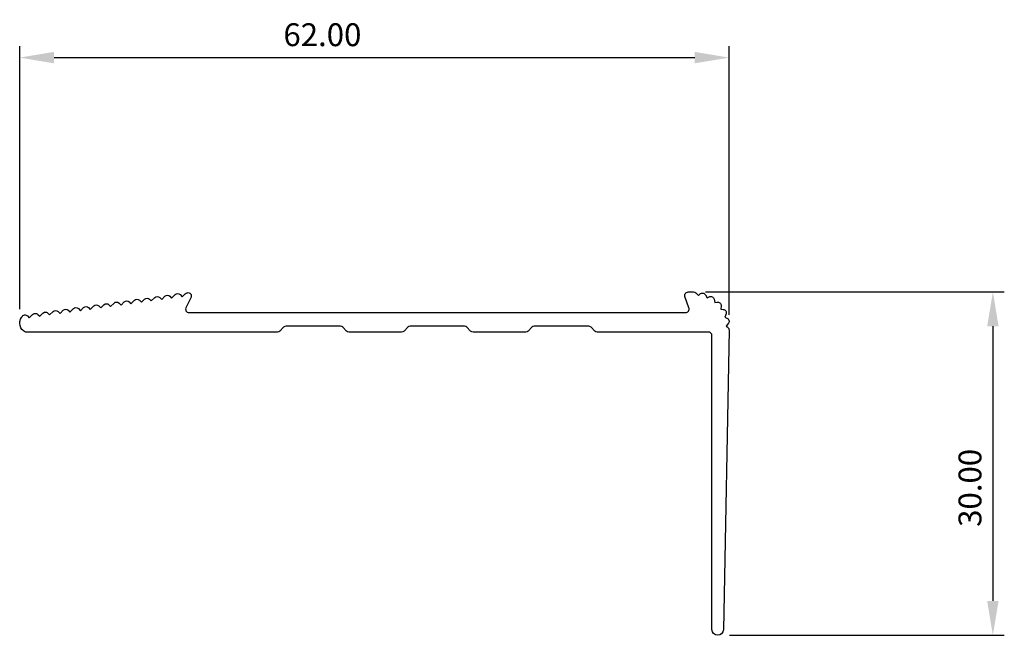
# Model space of a CAD drawing. Extents: x 110.1 to 196.2, y 75 to 128.8.
import ezdxf

# ---------------------------------------------------------------- set-up
doc = ezdxf.new("R2010")
doc.units = 0
doc.header["$MEASUREMENT"] = 0
doc.layers.get('DEFPOINTS').update_dxf_attribs({"linetype": 'CONTINUOUS'})
doc.layers.add('DRAW', color=7, linetype='CONTINUOUS')
doc.styles.add('ROMANS', font='romans')
doc.dimstyles.get("Standard").update_dxf_attribs({"dimtxt": 0.18, "dimasz": 0.18, "dimexe": 0.18, "dimexo": 0.0625, "dimgap": 0.09, "dimtad": 0, "dimtih": 1, "dimtoh": 1, "dimdec": 4, "dimzin": 0, "dimtxsty": 'STANDARD', "dimcen": 0.09, "dimazin": 3, "dimtfac": 1, "dimtdec": 4, "dimtofl": 0, "dimtmove": 0, "dimatfit": 3, "dimtolj": 1, "dimtzin": 0})

# ---------------------------------------------------------------- blocks, each defined once
blk = doc.blocks.new('*D0')
at = {"layer": 'DEFPOINTS', "color": 0}
for p in [(169.063, 105.014), (171.149, 75.015), (195.165, 75.015)]:
    blk.add_point(p, dxfattribs=at)
at = {"layer": 'DRAW', "color": 0}
for p, q in [((170.063, 105.014), (196.165, 105.014)), ((195.165, 102.014), (195.165, 78.015)), ((172.149, 75.015), (196.165, 75.015))]:
    blk.add_line(p, q, dxfattribs=at)
for points in [[(194.665, 102.014), (195.665, 102.014), (195.165, 105.014)], [(194.665, 78.015), (195.665, 78.015), (195.165, 75.015)]]:
    blk.add_solid(points, dxfattribs=at)
at = {"layer": 'DRAW', "color": 0, "insert": (193.165, 87.898), "char_height": 2, "attachment_point": 5, "rotation": 90, "style": 'ROMANS'}
blk.add_mtext('\\A1;30.00', dxfattribs=at)
blk = doc.blocks.new('*D6')
at = {"layer": 'DEFPOINTS', "color": 0}
for p in [(172.114, 125.494), (110.114, 102.514), (172.114, 102.014)]:
    blk.add_point(p, dxfattribs=at)
at = {"layer": 'DRAW', "color": 0}
for p, q in [((110.114, 103.514), (110.114, 126.494)), ((172.114, 103.014), (172.114, 126.494)), ((113.114, 125.494), (169.114, 125.494))]:
    blk.add_line(p, q, dxfattribs=at)
for points in [[(113.114, 125.994), (113.114, 124.994), (110.114, 125.494)], [(169.114, 125.994), (169.114, 124.994), (172.114, 125.494)]]:
    blk.add_solid(points, dxfattribs=at)
at = {"layer": 'DRAW', "color": 0, "insert": (136.57, 127.494), "char_height": 2, "attachment_point": 5, "style": 'ROMANS'}
blk.add_mtext('\\A1;62.00', dxfattribs=at)

msp = doc.modelspace()

# ---------------------------------------------------------------- linework, layer by layer
at = {"layer": 'DRAW'}
for p, q in [((169.577, 104.84), (169.577, 104.84)), ((110.516, 103.004), (110.542, 103.008)), ((112.319, 103.252), (112.293, 103.249)), ((133.64, 103.214), (136.113, 103.214))]:
    msp.add_line(p, q, dxfattribs=at)
msp.add_lwpolyline([(113.925, 103.412, -0.414214), (114.349, 103.412), (114.51, 103.251), (114.816, 103.558, -0.414214), (115.241, 103.558), (115.422, 103.377), (115.702, 103.657, -0.414214), (116.126, 103.657), (116.287, 103.496), (116.593, 103.803, -0.414214), (117.018, 103.803), (117.199, 103.622), (117.479, 103.901, -0.414214), (117.903, 103.901), (118.064, 103.741), (118.371, 104.047, -0.414214), (118.795, 104.047), (118.976, 103.866), (119.256, 104.146, -0.414214), (119.68, 104.146), (119.841, 103.985), (120.148, 104.292, -0.414214), (120.572, 104.292), (120.753, 104.111), (121.033, 104.391, -0.414214), (121.457, 104.391), (121.618, 104.23), (121.925, 104.537, -0.414214), (122.349, 104.537), (122.53, 104.355), (122.81, 104.635, -0.414214), (123.234, 104.635), (123.395, 104.475), (123.702, 104.781, -0.414214), (124.126, 104.781), (124.307, 104.6), (124.573, 104.865, -0.164839), (124.745, 104.951), (124.773, 104.954, -0.559146), (125.098, 104.559), (124.673, 103.693, 0.616801), (124.914, 103.214), (168.314, 103.214, 0.534461), (168.591, 103.629), (168.251, 104.616, -0.515076), (168.535, 105.014), (168.989, 105.014), (168.989, 105.014, -0.198912), (169.201, 104.926), (169.432, 104.695), (169.569, 104.831, -0.500564), (170.044, 104.763), (170.191, 104.494), (170.36, 104.587, -0.500564), (170.797, 104.387), (170.862, 104.088), (171.05, 104.129, -0.500564), (171.413, 103.815), (171.391, 103.509), (171.584, 103.495, -0.500564), (171.843, 103.091), (171.736, 102.805), (171.917, 102.737, -0.500564), (172.052, 102.276), (171.869, 102.031), (171.988, 101.942, -0.241291), (172.108, 101.696), (171.614, 75.505, -0.990613), (170.614, 75.514), (170.614, 101.214, 0.414214), (170.314, 101.514), (170.314, 101.514), (160.588, 101.514, -0.198912), (160.376, 101.602), (160.052, 101.926, 0.198912), (159.84, 102.014), (155.088, 102.014, 0.198912), (154.876, 101.926), (154.552, 101.602, -0.198912), (154.34, 101.514), (149.738, 101.514, -0.198912), (149.526, 101.602), (149.202, 101.926, 0.198912), (148.99, 102.014), (144.238, 102.014, 0.198912), (144.026, 101.926), (143.702, 101.602, -0.198912), (143.49, 101.514), (138.888, 101.514, -0.198912), (138.676, 101.602), (138.352, 101.926, 0.198912), (138.14, 102.014), (133.388, 102.014, 0.198912), (133.176, 101.926), (132.852, 101.602, -0.198912), (132.64, 101.514), (110.614, 101.514, -0.481513), (110.282, 102.791, 0.048588), (110.312, 102.841, -0.516552), (110.795, 102.923), (110.955, 102.762), (111.235, 103.042, -0.163583), (111.407, 103.127), (111.454, 103.133, -0.234726), (111.707, 103.048), (111.868, 102.888), (112.147, 103.167, -0.163583), (112.319, 103.252, -0.234726), (112.572, 103.167), (112.733, 103.007), (113.039, 103.313, -0.414214), (113.464, 103.313), (113.645, 103.132)], format="xyb", close=True, dxfattribs=at)
for centre, start, end in [((118.583, 103.835), 45, 45), ((170.508, 104.326), 118.63636, 118.63636), ((171.113, 103.828), 355.90909, 355.90909)]:
    msp.add_arc(centre, 0.3, start, end, dxfattribs=at)

# ---------------------------------------------------------------- dimensions: what is measured, and where the dimension line sits
dim = msp.add_linear_dim(base=(172.114, 125.494), p1=(110.114, 102.514), p2=(172.114, 102.014), dimstyle='STANDARD', override={"dimtxt": 2, "dimasz": 3, "dimexe": 1, "dimexo": 1, "dimgap": 1, "dimtad": 1, "dimtih": 0, "dimtoh": 0, "dimdec": 2, "dimtxsty": 'ROMANS', "dimcen": 0.5, "dimtdec": 2}, dxfattribs=at)
dim.commit()
dim.dimension.update_dxf_attribs({"geometry": '*D6', "text_midpoint": (136.57, 125.494), "dimtype": 160})
dim = msp.add_linear_dim(base=(195.165, 75.015), p1=(169.063, 105.014), p2=(171.149, 75.015), angle=90, dimstyle='STANDARD', override={"dimtxt": 2, "dimasz": 3, "dimexe": 1, "dimexo": 1, "dimgap": 1, "dimtad": 1, "dimtih": 0, "dimtoh": 0, "dimdec": 2, "dimtxsty": 'ROMANS', "dimcen": 0.5, "dimtdec": 2}, dxfattribs=at)
dim.commit()
dim.dimension.update_dxf_attribs({"geometry": '*D0', "text_midpoint": (195.165, 87.898), "dimtype": 160})

doc.saveas('drawing.dxf')
